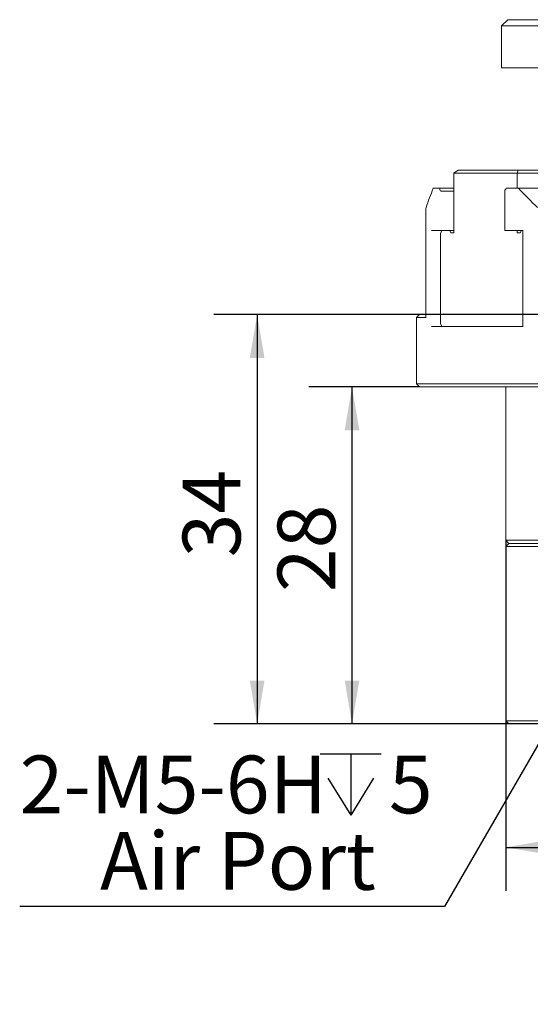
# Model space of a CAD drawing. Units: millimetres. Extents: x 0 to 648, y -1 to 558.
# Drawn here: x 54 to 89, y 109 to 178 of the extents above; entities that cross this region are included whole.
import ezdxf

# ---------------------------------------------------------------- set-up
doc = ezdxf.new("R2010")
doc.units = ezdxf.units.MM
doc.layers.add('图框', color=179, linetype='Continuous')
doc.styles.add('SLDTEXTSTYLE1', font='TXT', dxfattribs={"width": 0.7})
doc.dimstyles.new('SLDDIMSTYLE0', dxfattribs={"dimtxt": 4, "dimasz": 3, "dimexe": 0, "dimexo": 0.0625, "dimgap": 1, "dimtad": 0, "dimtih": 1, "dimtoh": 1, "dimlfac": 1.2, "dimrnd": 1e-09, "dimzin": 12, "dimdsep": 46, "dimtxsty": 'SLDTEXTSTYLE1', "dimsah": 1, "dimcen": 0, "dimadec": 0, "dimazin": 3, "dimtfac": 1, "dimtofl": 0, "dimtmove": 0, "dimatfit": 3, "dimfxl": 0, "dimfrac": 2, "dimtolj": 1, "dimtzin": 12, "dimarcsym": 0})
doc.dimstyles.new('SLDDIMSTYLE1', dxfattribs={"dimtxt": 4, "dimasz": 3, "dimexe": 0, "dimexo": 0.0625, "dimgap": 1, "dimtad": 2, "dimlfac": 1.2, "dimrnd": 1e-09, "dimzin": 12, "dimdsep": 46, "dimtxsty": 'SLDTEXTSTYLE1', "dimsah": 1, "dimcen": 0.09, "dimadec": 0, "dimazin": 3, "dimtfac": 1, "dimtofl": 0, "dimtmove": 0, "dimatfit": 3, "dimfxl": 0, "dimfrac": 2, "dimtolj": 1, "dimtzin": 12, "dimarcsym": 0})
doc.dimstyles.new('SLDDIMSTYLE2', dxfattribs={"dimtxt": 4, "dimasz": 3, "dimexe": 0, "dimexo": 0.0625, "dimgap": 1, "dimtad": 2, "dimlfac": 1.2, "dimrnd": 1e-09, "dimzin": 12, "dimdsep": 46, "dimtxsty": 'SLDTEXTSTYLE1', "dimsah": 1, "dimcen": 0.09, "dimadec": 0, "dimazin": 3, "dimtol": 1, "dimtm": 0.05, "dimtfac": 1, "dimtofl": 0, "dimtmove": 0, "dimatfit": 3, "dimfxl": 0, "dimfrac": 2, "dimtolj": 1, "dimarcsym": 0})

# ---------------------------------------------------------------- blocks, each defined once
blk = doc.blocks.new('SW_SYMBOL_HOLE_DEPTH')
at = {"layer": '图框', "color": 0}
for p, q in [((0, 875), (800, 875)), ((400, 875), (400, 75)), ((100, 555), (400, 75)), ((700, 555), (400, 75))]:
    blk.add_line(p, q, dxfattribs=at)
blk = doc.blocks.new('_D')
at = {"layer": '图框'}
for p, q in [((99.928, 144.69), (83.462, 116.17)), ((83.462, 116.17), (54.046, 116.17))]:
    blk.add_line(p, q, dxfattribs=at)
blk.add_solid([(99.928, 144.69), (97.988, 142.346), (98.868, 141.838)], dxfattribs=at)
at = {"layer": '图框', "xscale": 0.005290909090909091, "yscale": 0.005290909090909091, "zscale": 0.005290909090909091}
blk.add_blockref('SW_SYMBOL_HOLE_DEPTH', (74.852, 122.105), dxfattribs=at)
at = {"layer": '图框', "char_height": 4, "attachment_point": 1, "style": 'SLDTEXTSTYLE1'}
for s, insert in [('2-M5-6H', (54.046, 126.616)), ('5', (79.612, 126.616)), ('Air Port', (59.607, 121.327))]:
    blk.add_mtext(s, dxfattribs=dict(at, insert=insert))
blk = doc.blocks.new('_D_4')
at = {"layer": '图框'}
for p, q in [((87.699, 141.516), (87.699, 117.262)), ((129.366, 141.516), (129.366, 117.262)), ((87.699, 120.262), (129.366, 120.262))]:
    blk.add_line(p, q, dxfattribs=at)
for points in [[(87.699, 120.262), (90.699, 119.754), (90.699, 120.77)], [(129.366, 120.262), (126.366, 120.77), (126.366, 119.754)]]:
    blk.add_solid(points, dxfattribs=at)
at = {"layer": '图框', "attachment_point": 1, "style": 'SLDTEXTSTYLE1'}
for s, insert, char_height in [('0', (112.866, 127.502), 2.6), ('%%c', (98.4, 125.418), 4), ('50', (103.424, 125.418), 4), ('0.05', (112.866, 124.064), 2.6), ('-', (110.88, 124.064), 2.6)]:
    blk.add_mtext(s, dxfattribs=dict(at, insert=insert, char_height=char_height))
blk = doc.blocks.new('_D_5')
at = {"layer": '图框'}
for p, q in [((81.746, 152.141), (74.059, 152.141)), ((77.059, 128.808), (77.059, 152.141)), ((90.739, 128.808), (74.059, 128.808))]:
    blk.add_line(p, q, dxfattribs=at)
for points in [[(77.059, 152.141), (76.551, 149.141), (77.567, 149.141)], [(77.059, 128.808), (77.567, 131.808), (76.551, 131.808)]]:
    blk.add_solid(points, dxfattribs=at)
at = {"layer": '图框', "insert": (71.903, 137.933), "char_height": 4, "attachment_point": 1, "rotation": 90, "style": 'SLDTEXTSTYLE1'}
blk.add_mtext('28', dxfattribs=at)
blk = doc.blocks.new('_D_6')
at = {"layer": '图框'}
for p, q in [((90.563, 157.141), (67.491, 157.141)), ((70.491, 157.141), (70.491, 128.808)), ((96.03, 128.808), (67.491, 128.808))]:
    blk.add_line(p, q, dxfattribs=at)
for points in [[(70.491, 157.141), (69.983, 154.141), (70.999, 154.141)], [(70.491, 128.808), (70.999, 131.808), (69.983, 131.808)]]:
    blk.add_solid(points, dxfattribs=at)
at = {"layer": '图框', "insert": (65.335, 140.336), "char_height": 4, "attachment_point": 1, "rotation": 90, "style": 'SLDTEXTSTYLE1'}
blk.add_mtext('34', dxfattribs=at)

msp = doc.modelspace()

# ---------------------------------------------------------------- linework, layer by layer
at = {"color": 7, "linetype": 'Continuous', "lineweight": 15}
for p, q in [((87.83777, 177.557963), (87.421103, 177.141296)), ((87.83777, 177.557963), (88.254436, 177.557963)), ((88.254436, 177.557963), (95.832159, 177.557963)), ((87.421103, 177.141296), (87.421103, 174.224629)), ((88.046103, 177.141296), (87.421103, 177.141296)), ((95.623825, 177.141296), (88.046103, 177.141296)), ((87.421103, 174.224629), (88.046103, 174.224629)), ((88.046103, 174.224629), (95.623825, 174.224629)), ((84.402091, 167.141296), (84.117502, 166.932963)), ((84.402091, 167.141296), (88.568758, 167.141296)), ((88.568758, 167.141296), (88.492502, 166.932963)), ((88.568758, 167.141296), (93.837079, 167.141296)), ((84.117502, 162.807963), (84.117502, 166.932963)), ((88.492502, 166.932963), (84.117502, 166.932963)), ((88.492502, 166.932963), (88.492502, 165.891296)), ((94.121668, 166.932963), (88.492502, 166.932963)), ((82.687949, 165.891296), (83.109649, 165.891296)), ((83.109649, 165.891296), (84.117502, 165.891296)), ((84.117502, 165.682963), (83.268504, 165.682963)), ((87.643504, 165.724629), (87.643504, 162.974629)), ((87.734649, 165.891296), (88.597687, 165.891296)), ((88.597687, 165.891296), (105.74081, 165.891296)), ((82.159138, 164.392098), (82.159138, 156.976567)), ((82.555578, 162.974629), (83.148733, 162.974629)), ((83.268504, 162.974629), (83.148733, 162.974629)), ((83.284169, 162.974629), (83.180002, 162.766296)), ((84.117502, 162.974629), (83.268504, 162.974629)), ((83.909169, 162.807963), (83.825836, 162.974629)), ((87.662622, 162.974629), (87.643504, 162.974629)), ((87.662622, 162.974629), (88.908459, 162.974629)), ((88.492502, 162.974629), (88.492502, 162.807963)), ((88.784169, 162.974629), (88.700836, 162.807963)), ((88.885507, 162.974629), (88.885507, 156.307963)), ((83.180002, 156.516296), (83.180002, 162.766296)), ((84.117502, 162.807963), (83.909169, 162.807963)), ((88.492502, 162.807963), (88.700836, 162.807963)), ((81.742727, 157.141296), (81.534394, 156.932963)), ((81.534394, 156.932963), (81.534394, 152.349629)), ((81.538519, 156.932963), (81.534394, 156.932963)), ((82.193493, 156.932963), (81.538519, 156.932963)), ((81.742727, 157.141296), (81.746165, 157.141296)), ((81.746165, 157.141296), (82.159138, 157.141296)), ((88.908459, 156.307963), (82.555578, 156.307963)), ((83.180002, 156.516296), (83.284169, 156.307963)), ((81.534394, 152.349629), (81.742727, 152.141296)), ((81.534394, 152.349629), (81.538519, 152.349629)), ((81.538519, 152.349629), (93.13158, 152.349629)), ((81.746165, 152.141296), (81.742727, 152.141296)), ((93.250049, 152.141296), (81.746165, 152.141296)), ((87.699143, 152.141296), (87.699143, 141.516296)), ((87.699143, 141.516296), (87.907476, 141.307963)), ((87.699143, 141.516296), (129.36581, 141.516296)), ((87.907476, 141.307963), (87.699143, 141.099629)), ((87.699143, 141.099629), (87.699143, 129.016296)), ((129.36581, 141.099629), (87.699143, 141.099629)), ((87.907476, 141.307963), (129.157476, 141.307963)), ((87.699143, 129.016296), (87.907476, 128.807963)), ((87.699143, 129.016296), (129.36581, 129.016296)), ((129.157476, 128.807963), (87.907476, 128.807963))]:
    msp.add_line(p, q, dxfattribs=at)
msp.add_arc((108.532476, 184.224629), 27.083333, 222.60366681, 226.5359765, dxfattribs=at)
for centre, major_axis, ratio, start_param, end_param in [((108.532476, 184.224629), (26.160491, 26.160491), 0.267949192, 2.576169974, 2.644801725), ((108.532476, 161.266296), (23.454855, -23.454855), 0.577350269, 4.01717989, 4.021342126), ((83.226837, 165.766296), (0.072169, -0.072169), 0.577350269, 4.021342126, 5.759586532), ((87.726837, 165.766296), (0.072169, 0.072169), 0.577350269, 1.926947023, 2.617993878), ((108.532476, 161.266296), (23.454855, 23.454855), 0.577350269, 1.922784788, 1.926947023), ((83.409138, 165.474629), (1.207407, 1.207407), 0.267949192, 2.644801725, 2.879793266)]:
    msp.add_ellipse(centre, major_axis=major_axis, ratio=ratio, start_param=start_param, end_param=end_param, dxfattribs=at)
msp.add_open_spline([(82.170646, 156.976567), (82.168761, 156.95777), (82.166364, 156.933867), (82.188718, 156.933122), (82.193493, 156.932963)], degree=3, knots=[0, 0, 0, 0, 0.7864154601, 1, 1, 1, 1], dxfattribs=at)

# ---------------------------------------------------------------- dimensions: what is measured, and where the dimension line sits
at = {"layer": '图框'}
for base, p1, p2, picture, middle in [((70.491218, 128.807963), (90.563021, 157.141296), (96.029943, 128.807963), '_D_6', (70.491218, 142.974629)), ((77.059274, 152.141296), (90.738677, 128.807963), (81.746165, 152.141296), '_D_5', (77.059274, 140.474629))]:
    dim = msp.add_linear_dim(base=base, p1=p1, p2=p2, angle=90, dimstyle='SLDDIMSTYLE1', dxfattribs=at)
    dim.commit()
    dim.dimension.update_dxf_attribs({"geometry": picture, "text_midpoint": middle, "dimtype": 160})
dim = msp.add_radius_dim(center=(100.86183, 146.307963), mpoint=(99.927676, 144.68996), text='2-M5-6H{\\fGDT;x}5\\PAir Port', dimstyle='SLDDIMSTYLE0', override={"dimpost": '<>'}, dxfattribs=at)
dim.commit()
dim.dimension.update_dxf_attribs({"geometry": '_D', "text_midpoint": (68.129135, 121.564866), "dimtype": 164})
dim = msp.add_linear_dim(base=(129.36581, 120.26167), p1=(87.699143, 141.516296), p2=(129.36581, 141.516296), text='%%c<>', dimstyle='SLDDIMSTYLE2', dxfattribs=at)
dim.commit()
dim.dimension.update_dxf_attribs({"geometry": '_D_4', "text_midpoint": (108.532476, 120.26167), "dimtype": 160})

doc.saveas('drawing.dxf')
